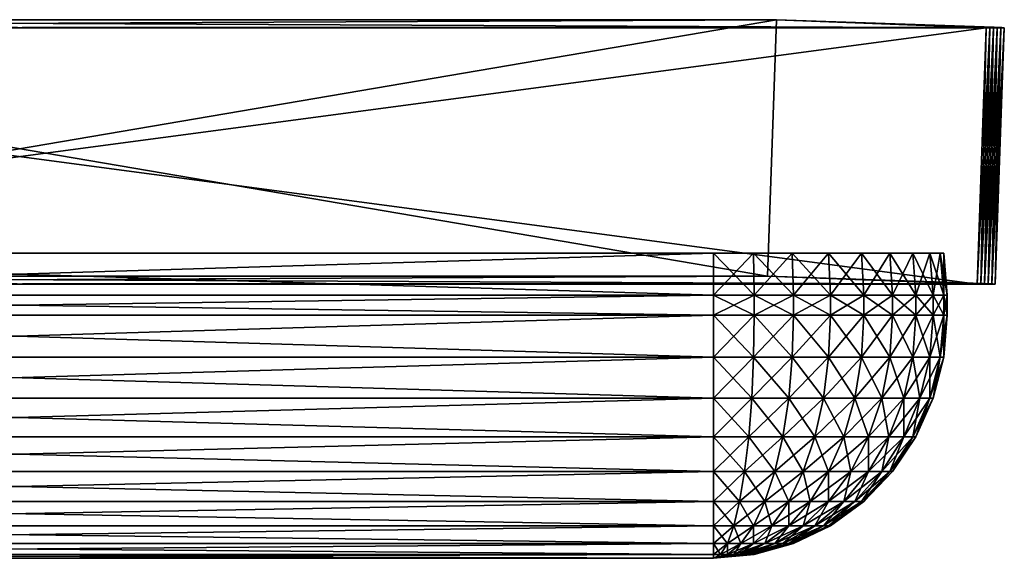
# Model space of a CAD drawing. Units: inches. Extents: x -6.2 to 7.4, y -3.4 to 0.3.
# Drawn here: x 0.6 to 7.4, y -3.4 to 0.3 of the extents above; entities that cross this region are included whole.
import ezdxf

# ---------------------------------------------------------------- set-up
doc = ezdxf.new("R2010")
doc.units = ezdxf.units.IN
doc.header["$MEASUREMENT"] = 0
doc.layers.get('0').update_dxf_attribs({"true_color": 0x8a086e})

msp = doc.modelspace()

# ---------------------------------------------------------------- meshes
at = {"color": 213, "true_color": 0xc458e1}
mesh = msp.add_polyface(dxfattribs=at)
corners = [(7.1915, -1.4912, 13.0427), (-6.0339, -1.4912, 13.0427), (-6.0411, -1.4906, 13.0252), (-6.0484, -1.49, 13.0076), (-6.0557, -1.4894, 12.9901), (-6.063, -1.4888, 12.9725), (-6.0703, -1.4881, 12.955), (-4.5842, -1.436, 11.4689), (5.7419, -1.436, 11.4689), (-4.6463, 0.3346, 11.531), (-6.1324, 0.2824, 13.0171), (-6.1251, 0.2818, 13.0347), (-6.1178, 0.2812, 13.0522), (-6.1106, 0.2806, 13.0698), (-6.1033, 0.28, 13.0873), (-6.096, 0.2793, 13.1049), (5.804, 0.3346, 11.531), (7.2537, 0.2793, 13.1049), (-6.158, -1.4912, 12.9186), (-6.0703, -1.4881, -13.9717), (-4.5842, -1.436, -12.4857), (-6.1405, -1.4906, 12.9259), (-6.1229, -1.49, 12.9331), (-6.1054, -1.4894, 12.9404), (-6.0878, -1.4888, 12.9477), (-4.6463, 0.3346, -12.5478), (-6.1324, 0.2824, -14.0339), (-6.15, 0.2818, -14.0266), (-6.1675, 0.2812, -14.0193), (-6.1851, 0.2806, -14.012), (-6.2026, 0.28, -14.0048), (-6.2202, 0.2793, -13.9975), (-6.0339, -1.4912, -14.0595), (5.7419, -1.436, -12.4857), (-6.0411, -1.4906, -14.042), (-6.0484, -1.49, -14.0244), (-6.0557, -1.4894, -14.0068), (-6.063, -1.4888, -13.9893), (5.804, 0.3346, -12.5478), (7.2537, 0.2793, -14.1216), (-6.096, 0.2793, -14.1216), (-6.1033, 0.28, -14.1041), (-6.1106, 0.2806, -14.0865), (-6.1178, 0.2812, -14.069), (-6.1251, 0.2818, -14.0514), (7.1915, -1.4912, -14.0595), (-6.0679, -1.4888, -13.9843), (-6.0587, -1.4912, 13.0179), (-6.0679, -1.4888, 12.9676), (-6.0656, -1.4894, 12.9801), (-6.0633, -1.49, 12.9927), (-6.061, -1.4906, 13.0053), (-6.0587, -1.4912, -14.0347), (-6.061, -1.4906, -14.0221), (-6.0809, -1.4906, -14.0022), (-6.0656, -1.4894, -13.9969), (-6.0633, -1.49, -14.0095)]
mesh.append_faces([[corners[k] for k in face] for face in [(37, 19, 46), (6, 5, 48)]], dxfattribs={"color": 213})
mesh.append_faces([[corners[k] for k in face] for face in [(9, 31, 10), (25, 39, 26)]], dxfattribs={"vtx0": -1, "vtx1": -1, "color": 213})
mesh.append_faces([[corners[k] for k in face] for face in [(0, 2, 3), (0, 3, 4), (0, 4, 5), (0, 5, 6), (0, 6, 7), (9, 11, 12), (9, 12, 13), (9, 13, 14), (9, 14, 15), (18, 19, 20), (18, 20, 7), (25, 27, 28), (25, 28, 29), (25, 29, 30), (25, 30, 31), (32, 33, 20), (39, 41, 42), (39, 42, 43), (39, 43, 44), (39, 44, 26)]], dxfattribs={"vtx0": -1, "vtx2": -1, "color": 213})
mesh.append_faces([[corners[k] for k in face] for face in [(6, 24, 7), (19, 37, 20)]], dxfattribs={"vtx1": -1, "color": 213})
mesh.append_faces([[corners[k] for k in face] for face in [(16, 9, 15), (21, 18, 7), (22, 21, 7), (23, 22, 7), (24, 23, 7), (9, 25, 31), (34, 32, 20), (35, 34, 20), (36, 35, 20), (37, 36, 20)]], dxfattribs={"vtx1": -1, "vtx2": -1, "color": 213})
mesh.append_faces([[corners[k] for k in face] for face in [(0, 1, 2), (8, 7, 9), (9, 10, 11), (17, 15, 1), (25, 9, 7), (7, 20, 25), (25, 26, 27), (38, 25, 20), (39, 40, 41), (45, 32, 40), (47, 1, 15), (49, 48, 5), (5, 4, 49), (50, 49, 4), (4, 3, 50), (51, 50, 3), (3, 2, 51), (47, 51, 2), (2, 1, 47), (52, 53, 54), (36, 37, 46), (46, 55, 36), (35, 36, 55), (55, 56, 35), (34, 35, 56), (56, 53, 34), (32, 34, 53), (53, 52, 32)]], dxfattribs={"vtx2": -1, "color": 213})
mesh = msp.add_polyface(dxfattribs=at)
corners = [(7.1915, -1.4912, 13.0427), (-4.5842, -1.436, 11.4689), (5.7419, -1.436, 11.4689), (7.1988, -1.4906, 13.0252), (7.2061, -1.49, 13.0076), (7.2134, -1.4894, 12.9901), (7.2206, -1.4888, 12.9725), (7.2279, -1.4881, 12.955), (-4.6463, 0.3346, 11.531), (5.804, 0.3346, 11.531), (-6.096, 0.2793, 13.1049), (7.2537, 0.2793, 13.1049), (7.2609, 0.28, 13.0873), (7.2682, 0.2806, 13.0698), (7.2755, 0.2812, 13.0522), (7.2828, 0.2818, 13.0347), (7.2901, 0.2824, 13.0171), (-6.0339, -1.4912, 13.0427), (-6.0339, -1.4912, -14.0595), (7.1915, -1.4912, -14.0595), (7.1988, -1.4906, -14.042), (7.2061, -1.49, -14.0244), (7.2134, -1.4894, -14.0068), (7.2206, -1.4888, -13.9893), (7.2279, -1.4881, -13.9717), (5.7419, -1.436, -12.4857), (-4.5842, -1.436, -12.4857), (5.804, 0.3346, -12.5478), (7.2901, 0.2824, -14.0339), (7.2828, 0.2818, -14.0514), (7.2755, 0.2812, -14.069), (7.2682, 0.2806, -14.0865), (7.2609, 0.28, -14.1041), (7.2537, 0.2793, -14.1216), (-4.6463, 0.3346, -12.5478), (-6.096, 0.2793, -14.1216), (7.3157, -1.4912, -13.9353), (7.2981, -1.4906, -13.9426), (7.2806, -1.49, -13.9499), (7.263, -1.4894, -13.9572), (7.2455, -1.4888, -13.9645), (7.3076, 0.2818, 13.0098), (7.3252, 0.2812, 13.0026), (7.3427, 0.2806, 12.9953), (7.3603, 0.28, 12.988), (7.3778, 0.2793, 12.9807), (7.2256, -1.4888, 12.9676), (7.2164, -1.4912, -14.0347), (7.2164, -1.4912, 13.0179), (7.2187, -1.4906, 13.0053), (7.2385, -1.4906, 12.9855), (7.2233, -1.4894, 12.9801), (7.221, -1.49, 12.9927), (7.2256, -1.4888, -13.9843), (7.2233, -1.4894, -13.9969), (7.221, -1.49, -14.0095), (7.2187, -1.4906, -14.0221)]
mesh.append_faces([[corners[k] for k in face] for face in [(7, 46, 6), (24, 23, 53)]], dxfattribs={"color": 213})
mesh.append_faces([[corners[k] for k in face] for face in [(9, 10, 16), (27, 45, 28)]], dxfattribs={"vtx0": -1, "vtx1": -1, "color": 213})
mesh.append_faces([[corners[k] for k in face] for face in [(0, 1, 2), (10, 12, 13), (10, 13, 14), (10, 14, 15), (10, 15, 16), (18, 20, 21), (18, 21, 22), (18, 22, 23), (18, 23, 24), (18, 24, 25), (27, 29, 30), (27, 30, 31), (27, 31, 32), (27, 32, 33), (36, 7, 2), (36, 2, 25), (9, 41, 42), (9, 42, 43), (9, 43, 44), (9, 44, 45)]], dxfattribs={"vtx0": -1, "vtx2": -1, "color": 213})
mesh.append_faces([[corners[k] for k in face] for face in [(7, 6, 2), (24, 40, 25)]], dxfattribs={"vtx1": -1, "color": 213})
mesh.append_faces([[corners[k] for k in face] for face in [(3, 0, 2), (4, 3, 2), (5, 4, 2), (6, 5, 2), (34, 27, 33), (37, 36, 25), (38, 37, 25), (39, 38, 25), (40, 39, 25), (27, 9, 45)]], dxfattribs={"vtx1": -1, "vtx2": -1, "color": 213})
mesh.append_faces([[corners[k] for k in face] for face in [(8, 9, 2), (10, 11, 12), (17, 0, 11), (18, 19, 20), (26, 25, 27), (27, 28, 29), (35, 33, 19), (9, 27, 25), (25, 2, 9), (9, 16, 41), (47, 19, 33), (48, 49, 50), (5, 6, 46), (46, 51, 5), (4, 5, 51), (51, 52, 4), (3, 4, 52), (52, 49, 3), (0, 3, 49), (49, 48, 0), (54, 53, 23), (23, 22, 54), (55, 54, 22), (22, 21, 55), (56, 55, 21), (21, 20, 56), (47, 56, 20), (20, 19, 47)]], dxfattribs={"vtx2": -1, "color": 213})
mesh = msp.add_polyface(dxfattribs=at)
corners = [(7.3157, -1.4912, -13.9353), (7.2455, -1.4888, 12.9477), (7.2279, -1.4881, 12.955), (7.2455, -1.4888, -13.9645), (7.2279, -1.4881, -13.9717), (7.2405, -1.4888, -13.9694), (7.2785, 0.2793, 13.08), (7.2537, 0.2793, 13.1049), (7.1915, -1.4912, 13.0427), (7.2164, -1.4912, 13.0179), (7.2537, 0.2793, -14.1216), (7.2785, 0.2793, -14.0968), (7.2164, -1.4912, -14.0347), (7.2405, -1.4888, 12.9527), (7.2531, -1.4894, 12.9503), (7.263, -1.4894, 12.9404), (7.2657, -1.49, 12.948), (7.2355, -1.4888, 12.9576), (7.2432, -1.4894, 12.9603), (7.2508, -1.49, 12.9629), (7.2584, -1.4906, 12.9656), (7.2306, -1.4888, 12.9626), (7.2332, -1.4894, 12.9702), (7.2359, -1.49, 12.9778), (7.2385, -1.4906, 12.9855), (7.2412, -1.4912, 12.9931), (7.266, -1.4912, 12.9682), (7.2256, -1.4888, 12.9676), (7.2233, -1.4894, 12.9801), (7.221, -1.49, 12.9927), (7.2187, -1.4906, 13.0053), (7.2609, 0.28, 13.0873), (7.2256, -1.4888, -13.9843), (7.2306, -1.4888, -13.9794), (7.2332, -1.4894, -13.987), (7.2233, -1.4894, -13.9969), (7.2359, -1.49, -13.9946), (7.221, -1.49, -14.0095), (7.2385, -1.4906, -14.0022), (7.2187, -1.4906, -14.0221), (7.2412, -1.4912, -14.0098), (7.2355, -1.4888, -13.9744), (7.2432, -1.4894, -13.977), (7.2508, -1.49, -13.9797), (7.2584, -1.4906, -13.9824), (7.266, -1.4912, -13.985), (7.2531, -1.4894, -13.9671), (7.2657, -1.49, -13.9648), (7.2783, -1.4906, -13.9625), (7.263, -1.4894, -13.9572), (7.2806, -1.49, -13.9499), (7.2609, 0.28, -14.1041), (7.2808, 0.28, -14.0842), (7.3033, 0.2793, 13.0552)]
mesh.append_faces([[corners[k] for k in face] for face in [(3, 4, 5), (2, 1, 13), (2, 13, 17), (2, 17, 21), (2, 21, 27), (4, 32, 33), (4, 33, 41), (4, 41, 5)]], dxfattribs={"color": 213})
mesh.append_faces([[corners[k] for k in face] for face in [(0, 1, 2)]], dxfattribs={"vtx0": -1, "vtx2": -1, "color": 213})
mesh.append_faces([[corners[k] for k in face] for face in [(6, 7, 8), (8, 9, 6), (10, 11, 12), (14, 13, 1), (1, 15, 14), (16, 14, 15), (18, 17, 13), (13, 14, 18), (19, 18, 14), (14, 16, 19), (20, 19, 16), (22, 21, 17), (17, 18, 22), (23, 22, 18), (18, 19, 23), (24, 23, 19), (19, 20, 24), (25, 24, 20), (20, 26, 25), (28, 27, 21), (21, 22, 28), (29, 28, 22), (22, 23, 29), (30, 29, 23), (23, 24, 30), (24, 25, 9), (31, 7, 6), (34, 33, 32), (32, 35, 34), (36, 34, 35), (35, 37, 36), (38, 36, 37), (37, 39, 38), (40, 38, 39), (39, 12, 40), (42, 41, 33), (33, 34, 42), (43, 42, 34), (34, 36, 43), (44, 43, 36), (36, 38, 44), (45, 44, 38), (38, 40, 45), (46, 5, 41), (41, 42, 46), (47, 46, 42), (42, 43, 47), (48, 47, 43), (43, 44, 48), (49, 3, 5), (5, 46, 49), (50, 49, 46), (10, 51, 52), (9, 25, 53), (40, 12, 11)]], dxfattribs={"vtx2": -1, "color": 213})
mesh = msp.add_polyface(dxfattribs=at)
corners = [(7.3157, -1.4912, -13.9353), (7.3157, -1.4912, 12.9186), (7.2981, -1.4906, 12.9259), (7.2806, -1.49, 12.9331), (7.263, -1.4894, 12.9404), (7.2455, -1.4888, 12.9477), (7.3778, 0.2793, 12.9807), (7.3778, 0.2793, -13.9975), (7.3603, 0.28, -14.0048), (7.3427, 0.2806, -14.012), (7.2657, -1.49, 12.948), (7.2783, -1.4906, 12.9457), (7.2909, -1.4912, 12.9434), (7.2584, -1.4906, 12.9656), (7.266, -1.4912, 12.9682), (7.2682, 0.2806, 13.0698), (7.2609, 0.28, 13.0873), (7.2808, 0.28, 13.0675), (7.2785, 0.2793, 13.08), (7.2831, 0.2806, 13.0549), (7.3007, 0.28, 13.0476), (7.3033, 0.2793, 13.0552), (7.298, 0.2806, 13.04), (7.3205, 0.28, 13.0277), (7.3282, 0.2793, 13.0304), (7.3129, 0.2806, 13.0251), (7.3404, 0.28, 13.0079), (7.353, 0.2793, 13.0055), (7.3278, 0.2806, 13.0102), (7.3603, 0.28, 12.988), (7.2909, -1.4912, -13.9602), (7.2783, -1.4906, -13.9625), (7.2584, -1.4906, -13.9824), (7.266, -1.4912, -13.985), (7.2531, -1.4894, -13.9671), (7.2657, -1.49, -13.9648), (7.2806, -1.49, -13.9499), (7.2981, -1.4906, -13.9426), (7.3404, 0.28, -14.0246), (7.353, 0.2793, -14.0223), (7.3278, 0.2806, -14.0269), (7.3205, 0.28, -14.0445), (7.3282, 0.2793, -14.0471), (7.3129, 0.2806, -14.0418), (7.3007, 0.28, -14.0644), (7.3033, 0.2793, -14.072), (7.298, 0.2806, -14.0567), (7.2808, 0.28, -14.0842), (7.2785, 0.2793, -14.0968), (7.2537, 0.2793, -14.1216), (7.2164, -1.4912, 13.0179), (7.2412, -1.4912, 12.9931), (7.2412, -1.4912, -14.0098)]
mesh.append_faces([[corners[k] for k in face] for face in [(0, 2, 3), (0, 3, 4), (0, 4, 5), (6, 8, 9)]], dxfattribs={"vtx0": -1, "vtx2": -1, "color": 213})
mesh.append_faces([[corners[k] for k in face] for face in [(0, 1, 2), (6, 7, 8), (1, 0, 7), (7, 6, 1), (4, 3, 10), (11, 10, 3), (3, 2, 11), (12, 11, 2), (2, 1, 12), (10, 11, 13), (14, 13, 11), (11, 12, 14), (15, 16, 17), (18, 17, 16), (19, 17, 20), (21, 20, 17), (17, 18, 21), (22, 20, 23), (24, 23, 20), (20, 21, 24), (25, 23, 26), (27, 26, 23), (23, 24, 27), (28, 26, 29), (6, 29, 26), (26, 27, 6), (30, 31, 32), (32, 33, 30), (34, 35, 36), (37, 36, 35), (35, 31, 37), (0, 37, 31), (31, 30, 0), (9, 8, 38), (39, 38, 8), (8, 7, 39), (40, 38, 41), (42, 41, 38), (38, 39, 42), (43, 41, 44), (45, 44, 41), (41, 42, 45), (46, 44, 47), (48, 47, 44), (44, 45, 48), (47, 48, 49), (21, 18, 50), (24, 21, 51), (51, 14, 24), (27, 24, 14), (14, 12, 27), (6, 27, 12), (12, 1, 6), (48, 45, 52), (33, 52, 45), (45, 42, 33), (30, 33, 42), (42, 39, 30), (0, 30, 39), (39, 7, 0)]], dxfattribs={"vtx2": -1, "color": 213})
mesh = msp.add_polyface(dxfattribs=at)
corners = [(7.3778, 0.2793, 12.9807), (7.3427, 0.2806, -14.012), (7.3252, 0.2812, -14.0193), (7.3076, 0.2818, -14.0266), (7.2901, 0.2824, -14.0339), (7.3076, 0.2818, 13.0098), (7.2901, 0.2824, 13.0171), (7.3026, 0.2818, 13.0148), (7.2828, 0.2818, -14.0514), (7.2877, 0.2818, -14.0465), (7.2828, 0.2818, 13.0347), (7.2877, 0.2818, 13.0297), (7.2854, 0.2812, 13.0423), (7.2755, 0.2812, 13.0522), (7.2831, 0.2806, 13.0549), (7.2682, 0.2806, 13.0698), (7.2808, 0.28, 13.0675), (7.2927, 0.2818, 13.0247), (7.2954, 0.2812, 13.0324), (7.298, 0.2806, 13.04), (7.3007, 0.28, 13.0476), (7.2977, 0.2818, 13.0198), (7.3053, 0.2812, 13.0224), (7.3129, 0.2806, 13.0251), (7.3205, 0.28, 13.0277), (7.3152, 0.2812, 13.0125), (7.3278, 0.2806, 13.0102), (7.3404, 0.28, 13.0079), (7.3252, 0.2812, 13.0026), (7.3427, 0.2806, 12.9953), (7.3603, 0.28, 12.988), (7.3026, 0.2818, -14.0316), (7.3152, 0.2812, -14.0293), (7.3278, 0.2806, -14.0269), (7.3404, 0.28, -14.0246), (7.2977, 0.2818, -14.0365), (7.3053, 0.2812, -14.0392), (7.3129, 0.2806, -14.0418), (7.3205, 0.28, -14.0445), (7.2927, 0.2818, -14.0415), (7.2954, 0.2812, -14.0491), (7.298, 0.2806, -14.0567), (7.3007, 0.28, -14.0644), (7.2854, 0.2812, -14.0591), (7.2831, 0.2806, -14.0716), (7.2808, 0.28, -14.0842), (7.2755, 0.2812, -14.069), (7.2682, 0.2806, -14.0865), (7.2609, 0.28, -14.1041)]
mesh.append_faces([[corners[k] for k in face] for face in [(5, 6, 7), (8, 4, 9), (6, 10, 11), (6, 11, 17), (6, 17, 21), (6, 21, 7), (4, 3, 31), (4, 31, 35), (4, 35, 39), (4, 39, 9)]], dxfattribs={"color": 213})
mesh.append_faces([[corners[k] for k in face] for face in [(0, 1, 2), (0, 2, 3), (0, 3, 4)]], dxfattribs={"vtx0": -1, "vtx2": -1, "color": 213})
mesh.append_faces([[corners[k] for k in face] for face in [(12, 11, 10), (10, 13, 12), (14, 12, 13), (13, 15, 14), (16, 14, 15), (18, 17, 11), (11, 12, 18), (19, 18, 12), (12, 14, 19), (20, 19, 14), (22, 21, 17), (17, 18, 22), (23, 22, 18), (18, 19, 23), (24, 23, 19), (25, 7, 21), (21, 22, 25), (26, 25, 22), (22, 23, 26), (27, 26, 23), (28, 5, 7), (7, 25, 28), (29, 28, 25), (25, 26, 29), (30, 29, 26), (32, 31, 3), (3, 2, 32), (33, 32, 2), (2, 1, 33), (34, 33, 1), (36, 35, 31), (31, 32, 36), (37, 36, 32), (32, 33, 37), (38, 37, 33), (40, 39, 35), (35, 36, 40), (41, 40, 36), (36, 37, 41), (42, 41, 37), (43, 9, 39), (39, 40, 43), (44, 43, 40), (40, 41, 44), (45, 44, 41), (46, 8, 9), (9, 43, 46), (47, 46, 43), (43, 44, 47), (48, 47, 44), (44, 45, 48)]], dxfattribs={"vtx2": -1, "color": 213})
at = {"color": 134, "true_color": 0x1c95b1}
mesh = msp.add_polyface(dxfattribs=at)
corners = [(-4.2617, -3.3851, 10.9241), (-4.2617, -3.3851, -12.0339), (5.37, -3.3851, -12.0339), (-4.2617, -3.3596, 11.2194), (-4.3103, -3.3596, 11.2149), (-4.3575, -3.3596, 11.2016), (-4.4018, -3.3596, 11.1798), (-4.4018, -3.3596, -12.2896), (-4.3575, -3.3596, -12.3114), (-4.3103, -3.3596, -12.3247), (-4.2617, -3.3596, -12.3292), (5.37, -3.3596, -12.3292), (5.37, -3.3851, 10.9241), (-4.3575, -3.2838, 11.4969), (-4.2617, -3.2838, 11.5058), (-4.3575, -3.2838, -12.6067), (-4.2617, -3.2838, -12.6155), (5.37, -3.2838, -12.6155), (5.37, -3.3596, 11.2194), (-4.4018, -3.16, 11.7615), (-4.2617, -3.16, 11.7744), (-4.2617, -3.16, -12.8842), (-4.4018, -3.16, -12.8713), (5.37, -3.16, -12.8842), (5.37, -3.2838, 11.5058), (-4.2617, -2.9921, 12.0173), (-4.4418, -2.9921, 12.0007), (-4.2617, -2.9921, -13.1271), (5.37, -2.9921, -13.1271), (5.37, -3.16, 11.7744), (-4.2617, -2.785, 12.2269), (-4.4764, -2.785, 12.2071), (-4.2617, -2.785, -13.3367), (-4.4418, -2.9921, -13.1104), (5.37, -2.785, -13.3367), (5.37, -2.9921, 12.0173), (-4.2617, -2.5451, 12.3969), (-4.5044, -2.5451, 12.3745), (-4.2617, -2.5451, -13.5067), (-4.4764, -2.785, -13.3169), (5.37, -2.5451, -13.5067), (5.37, -2.785, 12.2269), (-4.2617, -2.2797, 12.5222), (-4.525, -2.2797, 12.4979), (-4.2617, -2.2797, -13.632), (-4.5044, -2.5451, -13.4843), (5.37, -2.2797, -13.632), (5.37, -2.5451, 12.3969), (-4.2617, -1.9968, 12.5989), (-4.5377, -1.9968, 12.5735), (-4.2617, -1.9968, -13.7087), (-4.525, -2.2797, -13.6077), (5.37, -1.9968, -13.7087), (5.37, -2.2797, 12.5222), (-4.2617, -1.705, -13.7346), (-4.5377, -1.9968, -13.6833), (5.37, -1.705, -13.7346), (-4.2617, -1.705, 12.6248), (5.37, -1.9968, 12.5989), (-4.2617, -1.5687, 12.6248), (-4.5419, -1.5687, 12.5989), (-4.2617, -1.5687, -13.7346), (-4.5419, -1.705, -13.7087), (5.37, -1.5687, -13.7346), (5.37, -1.705, 12.6248), (-4.2617, -1.277, 12.5989), (-4.5377, -1.277, 12.5735), (-4.2617, -1.277, -13.7087), (-4.5419, -1.5687, -13.7087), (5.37, -1.277, -13.7087), (5.37, -1.5687, 12.6248)]
mesh.append_faces([[corners[k] for k in face] for face in [(0, 3, 4), (0, 4, 5), (0, 5, 6), (1, 7, 8), (1, 8, 9), (1, 9, 10)]], dxfattribs={"color": 134})
mesh.append_faces([[corners[k] for k in face] for face in [(0, 1, 2), (1, 10, 11), (3, 0, 12), (13, 4, 3), (3, 14, 13), (15, 9, 8), (16, 10, 9), (9, 15, 16), (10, 16, 17), (14, 3, 18), (19, 13, 14), (14, 20, 19), (21, 16, 15), (15, 22, 21), (16, 21, 23), (20, 14, 24), (20, 25, 26), (27, 21, 22), (21, 27, 28), (25, 20, 29), (25, 30, 31), (32, 27, 33), (27, 32, 34), (30, 25, 35), (30, 36, 37), (38, 32, 39), (32, 38, 40), (36, 30, 41), (36, 42, 43), (44, 38, 45), (38, 44, 46), (42, 36, 47), (42, 48, 49), (50, 44, 51), (44, 50, 52), (48, 42, 53), (54, 50, 55), (50, 54, 56), (57, 48, 58), (57, 59, 60), (61, 54, 62), (54, 61, 63), (59, 57, 64), (59, 65, 66), (67, 61, 68), (61, 67, 69), (65, 59, 70)]], dxfattribs={"vtx2": -1, "color": 134})
mesh = msp.add_polyface(dxfattribs=at)
corners = [(5.37, -3.3851, -12.0339), (5.37, -3.3851, 10.9241), (-4.2617, -3.3851, 10.9241), (5.37, -3.3596, -12.3292), (-4.2617, -3.3851, -12.0339), (5.4187, -3.3596, -12.3247), (5.4659, -3.3596, -12.3114), (5.5102, -3.3596, -12.2896), (5.6503, -3.3596, 10.9241), (5.5102, -3.3596, 11.1798), (5.4659, -3.3596, 11.2016), (5.4187, -3.3596, 11.2149), (5.37, -3.3596, 11.2194), (-4.2617, -3.3596, 11.2194), (5.37, -3.2838, -12.6155), (-4.2617, -3.3596, -12.3292), (5.4659, -3.2838, -12.6067), (5.4659, -3.2838, 11.4969), (5.37, -3.2838, 11.5058), (-4.2617, -3.2838, 11.5058), (5.37, -3.16, -12.8842), (-4.2617, -3.2838, -12.6155), (5.5102, -3.16, -12.8713), (5.37, -3.16, 11.7744), (5.5102, -3.16, 11.7615), (-4.2617, -3.16, 11.7744), (5.37, -2.9921, -13.1271), (-4.2617, -3.16, -12.8842), (5.5502, -2.9921, -13.1104), (5.37, -2.9921, 12.0173), (-4.2617, -2.9921, 12.0173), (5.37, -2.785, -13.3367), (-4.2617, -2.9921, -13.1271), (5.5847, -2.785, -13.3169), (5.37, -2.785, 12.2269), (5.5502, -2.9921, 12.0007), (-4.2617, -2.785, 12.2269), (5.37, -2.5451, -13.5067), (-4.2617, -2.785, -13.3367), (5.6128, -2.5451, -13.4843), (5.37, -2.5451, 12.3969), (5.5847, -2.785, 12.2071), (-4.2617, -2.5451, 12.3969), (5.37, -2.2797, -13.632), (-4.2617, -2.5451, -13.5067), (5.6334, -2.2797, -13.6077), (5.37, -2.2797, 12.5222), (5.6128, -2.5451, 12.3745), (-4.2617, -2.2797, 12.5222), (5.37, -1.9968, -13.7087), (-4.2617, -2.2797, -13.632), (5.6461, -1.9968, -13.6833), (5.37, -1.9968, 12.5989), (5.6334, -2.2797, 12.4979), (-4.2617, -1.9968, 12.5989), (5.37, -1.705, -13.7346), (-4.2617, -1.9968, -13.7087), (5.6503, -1.705, -13.7087), (5.37, -1.705, 12.6248), (5.6461, -1.9968, 12.5735), (-4.2617, -1.705, 12.6248), (5.37, -1.5687, -13.7346), (-4.2617, -1.705, -13.7346), (5.37, -1.5687, 12.6248), (-4.2617, -1.5687, 12.6248), (5.37, -1.277, -13.7087), (-4.2617, -1.5687, -13.7346), (5.6461, -1.277, -13.6833), (5.37, -1.277, 12.5989), (-4.2617, -1.277, 12.5989)]
mesh.append_faces([[corners[k] for k in face] for face in [(0, 3, 5), (0, 5, 6), (0, 6, 7), (1, 9, 10), (1, 10, 11), (1, 11, 12)]], dxfattribs={"color": 134})
mesh.append_faces([[corners[k] for k in face] for face in [(0, 1, 2), (3, 0, 4), (8, 1, 0), (1, 12, 13), (14, 3, 15), (16, 5, 3), (3, 14, 16), (17, 11, 10), (18, 12, 11), (11, 17, 18), (12, 18, 19), (20, 14, 21), (22, 16, 14), (14, 20, 22), (23, 18, 17), (17, 24, 23), (18, 23, 25), (26, 20, 27), (20, 26, 28), (29, 23, 24), (23, 29, 30), (31, 26, 32), (26, 31, 33), (34, 29, 35), (29, 34, 36), (37, 31, 38), (31, 37, 39), (40, 34, 41), (34, 40, 42), (43, 37, 44), (37, 43, 45), (46, 40, 47), (40, 46, 48), (49, 43, 50), (43, 49, 51), (52, 46, 53), (46, 52, 54), (55, 49, 56), (49, 55, 57), (58, 52, 59), (52, 58, 60), (61, 55, 62), (58, 63, 64), (65, 61, 66), (61, 65, 67), (63, 68, 69)]], dxfattribs={"vtx2": -1, "color": 134})
mesh = msp.add_polyface(dxfattribs=at)
corners = [(5.37, -3.3851, -12.0339), (5.5102, -3.3596, -12.2896), (5.5502, -3.3596, -12.2601), (5.5847, -3.3596, -12.2237), (5.6128, -3.3596, -12.1815), (5.6334, -3.3596, -12.1349), (5.6461, -3.3596, -12.0852), (5.6503, -3.3596, -12.0339), (5.6503, -3.3596, 10.9241), (5.37, -3.3851, 10.9241), (5.6461, -3.3596, 10.9754), (5.6334, -3.3596, 11.0251), (5.6128, -3.3596, 11.0717), (5.5847, -3.3596, 11.1139), (5.5502, -3.3596, 11.1503), (5.5102, -3.3596, 11.1798), (5.5589, -3.2838, -12.5805), (5.4659, -3.3596, -12.3114), (5.4187, -3.3596, -12.3247), (5.4659, -3.2838, -12.6067), (5.6461, -3.2838, -12.5376), (5.7249, -3.2838, -12.4795), (5.7249, -3.2838, 11.3697), (5.6461, -3.2838, 11.4278), (5.5589, -3.2838, 11.4707), (5.4659, -3.3596, 11.2016), (5.4659, -3.2838, 11.4969), (5.6461, -3.16, -12.8329), (5.5102, -3.16, -12.8713), (5.6461, -3.16, 11.7231), (5.5102, -3.16, 11.7615), (5.5502, -2.9921, -13.1104), (5.37, -3.16, -12.8842), (5.7249, -2.9921, -13.0611), (5.5502, -2.9921, 12.0007), (5.37, -2.9921, 12.0173), (5.5847, -2.785, -13.3169), (5.37, -2.9921, -13.1271), (5.5847, -2.785, 12.2071), (5.7249, -2.9921, 11.9513), (5.37, -2.785, 12.2269), (5.6128, -2.5451, -13.4843), (5.37, -2.785, -13.3367), (5.6128, -2.5451, 12.3745), (5.37, -2.5451, 12.3969), (5.6334, -2.2797, -13.6077), (5.37, -2.5451, -13.5067), (5.6334, -2.2797, 12.4979), (5.37, -2.2797, 12.5222), (5.6461, -1.9968, -13.6833), (5.37, -2.2797, -13.632), (5.6461, -1.9968, 12.5735), (5.37, -1.9968, 12.5989), (5.6503, -1.705, -13.7087), (5.37, -1.9968, -13.7087), (5.6503, -1.705, 12.5989), (5.37, -1.705, 12.6248), (5.6503, -1.5687, -13.7087), (5.37, -1.705, -13.7346), (5.37, -1.5687, -13.7346), (5.37, -1.5687, 12.6248), (5.6503, -1.5687, 12.5989), (5.6461, -1.277, -13.6833), (5.37, -1.277, 12.5989), (5.6461, -1.277, 12.5735)]
mesh.append_faces([[corners[k] for k in face] for face in [(0, 1, 2), (0, 2, 3), (0, 3, 4), (0, 4, 5), (0, 5, 6), (0, 6, 7), (9, 8, 10), (9, 10, 11), (9, 11, 12), (9, 12, 13), (9, 13, 14), (9, 14, 15)]], dxfattribs={"color": 134})
mesh.append_faces([[corners[k] for k in face] for face in [(0, 7, 8), (16, 17, 18), (18, 19, 16), (20, 1, 17), (17, 16, 20), (21, 2, 1), (1, 20, 21), (22, 14, 13), (23, 15, 14), (14, 22, 23), (24, 25, 15), (15, 23, 24), (25, 24, 26), (27, 16, 19), (19, 28, 27), (29, 24, 23), (30, 26, 24), (24, 29, 30), (31, 28, 32), (33, 27, 28), (28, 31, 33), (34, 30, 29), (30, 34, 35), (36, 31, 37), (38, 34, 39), (34, 38, 40), (41, 36, 42), (38, 43, 44), (45, 41, 46), (43, 47, 48), (49, 45, 50), (47, 51, 52), (53, 49, 54), (51, 55, 56), (57, 53, 58), (58, 59, 57), (60, 56, 55), (55, 61, 60), (62, 57, 59), (63, 60, 61), (61, 64, 63)]], dxfattribs={"vtx2": -1, "color": 134})
mesh = msp.add_polyface(dxfattribs=at)
corners = [(5.6461, -3.16, -12.8329), (5.7249, -2.9921, -13.0611), (5.8888, -2.9921, -12.9806), (5.7736, -3.16, -12.7703), (6.0369, -2.9921, -12.8713), (5.8888, -3.16, -12.6853), (6.1648, -2.9921, -12.7366), (5.8888, -3.16, 11.5755), (6.0369, -2.9921, 11.7615), (5.8888, -2.9921, 11.8708), (5.7929, -2.785, -13.2581), (5.5502, -2.9921, -13.1104), (5.5847, -2.785, -13.3169), (5.9883, -2.785, -13.1621), (6.1648, -2.785, -13.0319), (5.9883, -2.785, 12.0523), (5.7929, -2.785, 12.1483), (5.7249, -2.9921, 11.9513), (5.5847, -2.785, 12.2071), (5.8481, -2.5451, -13.4179), (5.6128, -2.5451, -13.4843), (6.069, -2.5451, -13.3094), (5.8481, -2.5451, 12.3081), (6.069, -2.5451, 12.1996), (5.6128, -2.5451, 12.3745), (5.8888, -2.2797, -13.5356), (5.6334, -2.2797, -13.6077), (6.1284, -2.2797, -13.4179), (5.8888, -2.2797, 12.4258), (6.1284, -2.2797, 12.3081), (5.6334, -2.2797, 12.4979), (5.9137, -1.9968, -13.6077), (5.6461, -1.9968, -13.6833), (6.1648, -1.9968, -13.4843), (5.9137, -1.9968, 12.4979), (5.6461, -1.9968, 12.5735), (5.9221, -1.705, -13.632), (5.6503, -1.705, -13.7087), (6.1771, -1.705, -13.5067), (5.9221, -1.705, 12.5222), (6.1648, -1.9968, 12.3745), (5.6503, -1.705, 12.5989), (5.9221, -1.5687, -13.632), (5.6503, -1.5687, -13.7087), (6.1771, -1.5687, -13.5067), (5.9221, -1.5687, 12.5222), (6.1771, -1.705, 12.3969), (5.6503, -1.5687, 12.5989), (5.9137, -1.277, -13.6077), (5.6461, -1.277, -13.6833), (6.1648, -1.277, -13.4843), (5.9137, -1.277, 12.4979), (6.1771, -1.5687, 12.3969), (5.6461, -1.277, 12.5735)]
mesh.append_faces([[corners[k] for k in face] for face in [(0, 1, 2), (3, 2, 4), (5, 4, 6), (7, 8, 9), (10, 1, 11), (11, 12, 10), (13, 2, 1), (1, 10, 13), (2, 13, 14), (15, 9, 8), (16, 17, 9), (9, 15, 16), (17, 16, 18), (19, 10, 12), (12, 20, 19), (21, 13, 10), (10, 19, 21), (22, 16, 15), (15, 23, 22), (24, 18, 16), (16, 22, 24), (25, 19, 20), (20, 26, 25), (27, 21, 19), (19, 25, 27), (28, 22, 23), (23, 29, 28), (30, 24, 22), (22, 28, 30), (31, 25, 26), (26, 32, 31), (25, 31, 33), (34, 28, 29), (35, 30, 28), (28, 34, 35), (36, 31, 32), (32, 37, 36), (31, 36, 38), (39, 34, 40), (41, 35, 34), (34, 39, 41), (42, 36, 37), (37, 43, 42), (36, 42, 44), (45, 39, 46), (47, 41, 39), (39, 45, 47), (48, 42, 43), (43, 49, 48), (42, 48, 50), (51, 45, 52), (53, 47, 45), (45, 51, 53)]], dxfattribs={"vtx2": -1, "color": 134})
mesh = msp.add_polyface(dxfattribs=at)
corners = [(6.1648, -1.9968, -13.4843), (6.1284, -2.2797, -13.4179), (5.8888, -2.2797, -13.5356), (6.3918, -1.9968, -13.3169), (6.345, -2.2797, -13.2581), (6.5877, -1.9968, -13.1104), (6.5319, -2.2797, -13.0611), (6.7467, -1.9968, -12.8713), (6.6836, -2.2797, -12.8329), (6.6836, -2.2797, 11.7231), (6.7467, -1.9968, 11.7615), (6.5877, -1.9968, 12.0007), (6.5319, -2.2797, 11.9513), (6.3918, -1.9968, 12.2071), (6.345, -2.2797, 12.1483), (6.1648, -1.9968, 12.3745), (6.1284, -2.2797, 12.3081), (5.9137, -1.9968, 12.4979), (6.1771, -1.705, -13.5067), (5.9137, -1.9968, -13.6077), (6.4076, -1.705, -13.3367), (6.6065, -1.705, -13.1271), (6.7679, -1.705, -12.8842), (6.6065, -1.705, 12.0173), (6.7679, -1.705, 11.7744), (6.4076, -1.705, 12.2269), (6.1771, -1.705, 12.3969), (5.9221, -1.705, 12.5222), (6.1771, -1.5687, -13.5067), (5.9221, -1.705, -13.632), (6.4076, -1.5687, -13.3367), (6.6065, -1.5687, -13.1271), (6.7679, -1.5687, -12.8842), (6.6065, -1.5687, 12.0173), (6.7679, -1.5687, 11.7744), (6.4076, -1.5687, 12.2269), (6.1771, -1.5687, 12.3969), (5.9221, -1.5687, 12.5222), (6.1648, -1.277, -13.4843), (5.9221, -1.5687, -13.632), (6.3918, -1.277, -13.3169), (6.5877, -1.277, -13.1104), (6.7467, -1.277, -12.8713), (6.5877, -1.277, 12.0007), (6.7467, -1.277, 11.7615), (6.3918, -1.277, 12.2071), (6.1648, -1.277, 12.3745), (5.9137, -1.277, 12.4979)]
mesh.append_faces([[corners[k] for k in face] for face in [(0, 1, 2), (3, 4, 1), (1, 0, 3), (5, 6, 4), (4, 3, 5), (7, 8, 6), (6, 5, 7), (9, 10, 11), (12, 11, 13), (14, 13, 15), (16, 15, 17), (18, 0, 19), (20, 3, 0), (0, 18, 20), (21, 5, 3), (3, 20, 21), (22, 7, 5), (5, 21, 22), (23, 11, 10), (10, 24, 23), (25, 13, 11), (11, 23, 25), (26, 15, 13), (13, 25, 26), (15, 26, 27), (28, 18, 29), (30, 20, 18), (18, 28, 30), (31, 21, 20), (20, 30, 31), (32, 22, 21), (21, 31, 32), (33, 23, 24), (24, 34, 33), (35, 25, 23), (23, 33, 35), (36, 26, 25), (25, 35, 36), (26, 36, 37), (38, 28, 39), (40, 30, 28), (28, 38, 40), (41, 31, 30), (30, 40, 41), (42, 32, 31), (31, 41, 42), (43, 33, 34), (34, 44, 43), (45, 35, 33), (33, 43, 45), (46, 36, 35), (35, 45, 46), (36, 46, 47)]], dxfattribs={"vtx2": -1, "color": 134})
mesh = msp.add_polyface(dxfattribs=at)
corners = [(6.8638, -1.9968, -12.6067), (6.7953, -2.2797, -12.5805), (6.6836, -2.2797, -12.8329), (6.7467, -1.9968, -12.8713), (6.9355, -1.9968, -12.3247), (6.8638, -2.2797, -12.3114), (6.9596, -1.9968, -12.0339), (6.8868, -2.2797, -12.0339), (6.9596, -1.9968, 10.9241), (6.8868, -2.2797, 10.9241), (6.9355, -1.9968, 11.2149), (6.8638, -2.2797, 11.2016), (6.8638, -1.9968, 11.4969), (6.7953, -2.2797, 11.4707), (6.7467, -1.9968, 11.7615), (6.8868, -1.705, -12.6155), (6.7679, -1.705, -12.8842), (6.9596, -1.705, -12.3292), (6.9841, -1.705, -12.0339), (6.9841, -1.705, 10.9241), (6.9596, -1.705, 11.2194), (6.8868, -1.705, 11.5058), (6.7679, -1.705, 11.7744), (6.8868, -1.5687, -12.6155), (6.7679, -1.5687, -12.8842), (6.9596, -1.5687, -12.3292), (6.9841, -1.5687, -12.0339), (6.9841, -1.5687, 10.9241), (6.9596, -1.5687, 11.2194), (6.8868, -1.5687, 11.5058), (6.7679, -1.5687, 11.7744), (6.8638, -1.277, -12.6067), (6.7467, -1.277, -12.8713), (6.9355, -1.277, -12.3247), (6.9596, -1.277, -12.0339), (6.9596, -1.277, 10.9241), (6.9355, -1.277, 11.2149), (6.8638, -1.277, 11.4969), (6.7467, -1.277, 11.7615)]
mesh.append_faces([[corners[k] for k in face] for face in [(0, 1, 2), (2, 3, 0), (4, 5, 1), (1, 0, 4), (6, 7, 5), (5, 4, 6), (8, 9, 7), (7, 6, 8), (9, 8, 10), (11, 10, 12), (13, 12, 14), (15, 0, 3), (3, 16, 15), (17, 4, 0), (0, 15, 17), (18, 6, 4), (4, 17, 18), (19, 8, 6), (6, 18, 19), (20, 10, 8), (8, 19, 20), (21, 12, 10), (10, 20, 21), (22, 14, 12), (12, 21, 22), (23, 15, 16), (16, 24, 23), (25, 17, 15), (15, 23, 25), (26, 18, 17), (17, 25, 26), (27, 19, 18), (18, 26, 27), (28, 20, 19), (19, 27, 28), (29, 21, 20), (20, 28, 29), (30, 22, 21), (21, 29, 30), (31, 23, 24), (24, 32, 31), (33, 25, 23), (23, 31, 33), (34, 26, 25), (25, 33, 34), (35, 27, 26), (26, 34, 35), (36, 28, 27), (27, 35, 36), (37, 29, 28), (28, 36, 37), (38, 30, 29), (29, 37, 38)]], dxfattribs={"vtx2": -1, "color": 134})
mesh = msp.add_polyface(dxfattribs=at)
corners = [(6.2686, -2.5451, -13.1621), (6.1648, -2.785, -13.0319), (5.9883, -2.785, -13.1621), (6.069, -2.5451, -13.3094), (6.4409, -2.5451, -12.9806), (6.3172, -2.785, -12.8713), (6.5806, -2.5451, -12.7703), (6.4409, -2.785, -12.6853), (6.6836, -2.5451, -12.5376), (6.5319, -2.785, -12.4795), (6.7467, -2.5451, -12.2896), (6.5877, -2.785, -12.2601), (6.7679, -2.5451, -12.0339), (6.6065, -2.785, -12.0339), (6.7679, -2.5451, 10.9241), (6.6065, -2.785, 10.9241), (6.7467, -2.5451, 11.1798), (6.6836, -2.5451, 11.4278), (6.5319, -2.785, 11.3697), (6.5877, -2.785, 11.1503), (6.5806, -2.5451, 11.6605), (6.4409, -2.785, 11.5755), (6.4409, -2.5451, 11.8708), (6.3172, -2.785, 11.7615), (6.2686, -2.5451, 12.0523), (6.1648, -2.785, 11.9221), (6.069, -2.5451, 12.1996), (6.345, -2.2797, -13.2581), (6.1284, -2.2797, -13.4179), (6.5319, -2.2797, -13.0611), (6.6836, -2.2797, -12.8329), (6.7953, -2.2797, -12.5805), (6.8638, -2.2797, -12.3114), (6.8868, -2.2797, -12.0339), (6.8868, -2.2797, 10.9241), (6.8638, -2.2797, 11.2016), (6.7953, -2.2797, 11.4707), (6.6836, -2.2797, 11.7231), (6.5319, -2.2797, 11.9513), (6.345, -2.2797, 12.1483), (6.1284, -2.2797, 12.3081), (6.9355, -1.9968, 11.2149), (6.8638, -1.9968, 11.4969), (6.7467, -1.9968, 11.7615), (6.5877, -1.9968, 12.0007), (6.3918, -1.9968, 12.2071), (6.1648, -1.9968, 12.3745)]
mesh.append_faces([[corners[k] for k in face] for face in [(0, 1, 2), (2, 3, 0), (4, 5, 1), (1, 0, 4), (6, 7, 5), (5, 4, 6), (8, 9, 7), (7, 6, 8), (10, 11, 9), (9, 8, 10), (12, 13, 11), (11, 10, 12), (14, 15, 13), (13, 12, 14), (15, 14, 16), (17, 18, 19), (19, 16, 17), (18, 17, 20), (21, 20, 22), (23, 22, 24), (25, 24, 26), (27, 0, 3), (3, 28, 27), (29, 4, 0), (0, 27, 29), (30, 6, 4), (4, 29, 30), (31, 8, 6), (6, 30, 31), (32, 10, 8), (8, 31, 32), (33, 12, 10), (10, 32, 33), (34, 14, 12), (12, 33, 34), (35, 16, 14), (14, 34, 35), (36, 17, 16), (16, 35, 36), (37, 20, 17), (17, 36, 37), (38, 22, 20), (20, 37, 38), (39, 24, 22), (22, 38, 39), (40, 26, 24), (24, 39, 40), (41, 35, 34), (42, 36, 35), (43, 37, 36), (44, 38, 37), (45, 39, 38), (46, 40, 39)]], dxfattribs={"vtx2": -1, "color": 134})
mesh = msp.add_polyface(dxfattribs=at)
corners = [(5.8888, -3.2838, -12.2328), (6.1284, -3.16, -12.3247), (6.1648, -3.16, -12.1815), (5.9137, -3.2838, -12.1349), (6.1771, -3.16, -12.0339), (5.9221, -3.2838, -12.0339), (6.1771, -3.16, 10.9241), (5.9221, -3.2838, 10.9241), (6.1648, -3.16, 11.0717), (5.9137, -3.2838, 11.0251), (6.1284, -3.16, 11.2149), (6.2686, -2.9921, -12.5805), (6.069, -3.16, -12.459), (5.9883, -3.16, -12.5805), (6.1648, -2.9921, -12.7366), (6.345, -2.9921, -12.4078), (6.3918, -2.9921, -12.2237), (6.4076, -2.9921, -12.0339), (6.4076, -2.9921, 10.9241), (6.3918, -2.9921, 11.1139), (6.345, -2.9921, 11.298), (6.2686, -2.9921, 11.4707), (6.069, -3.16, 11.3493), (6.1648, -2.9921, 11.6268), (5.9883, -3.16, 11.4707), (6.0369, -2.9921, 11.7615), (6.1648, -2.785, -13.0319), (6.0369, -2.9921, -12.8713), (5.8888, -2.9921, -12.9806), (6.3172, -2.785, -12.8713), (6.4409, -2.785, -12.6853), (6.5319, -2.785, -12.4795), (6.5877, -2.785, -12.2601), (6.6065, -2.785, -12.0339), (6.6065, -2.785, 10.9241), (6.5877, -2.785, 11.1503), (6.5319, -2.785, 11.3697), (6.4409, -2.785, 11.5755), (6.3172, -2.785, 11.7615), (6.1648, -2.785, 11.9221), (5.9883, -2.785, 12.0523), (6.7467, -2.5451, 11.1798), (6.5806, -2.5451, 11.6605), (6.4409, -2.5451, 11.8708), (6.2686, -2.5451, 12.0523), (6.069, -2.5451, 12.1996)]
mesh.append_faces([[corners[k] for k in face] for face in [(0, 1, 2), (3, 2, 4), (5, 4, 6), (7, 6, 8), (9, 8, 10), (11, 12, 13), (13, 14, 11), (15, 1, 12), (12, 11, 15), (16, 2, 1), (1, 15, 16), (17, 4, 2), (2, 16, 17), (18, 6, 4), (4, 17, 18), (19, 8, 6), (6, 18, 19), (20, 10, 8), (8, 19, 20), (21, 22, 10), (10, 20, 21), (23, 24, 22), (22, 21, 23), (24, 23, 25), (26, 27, 28), (29, 14, 27), (27, 26, 29), (30, 11, 14), (14, 29, 30), (31, 15, 11), (11, 30, 31), (32, 16, 15), (15, 31, 32), (33, 17, 16), (16, 32, 33), (34, 18, 17), (17, 33, 34), (35, 19, 18), (18, 34, 35), (36, 20, 19), (19, 35, 36), (37, 21, 20), (20, 36, 37), (38, 23, 21), (21, 37, 38), (39, 25, 23), (23, 38, 39), (25, 39, 40), (41, 35, 34), (42, 37, 36), (43, 38, 37), (44, 39, 38), (45, 40, 39)]], dxfattribs={"vtx2": -1, "color": 134})
mesh = msp.add_polyface(dxfattribs=at)
corners = [(5.7929, -3.2838, -12.4078), (5.5847, -3.3596, -12.2237), (5.5502, -3.3596, -12.2601), (5.7249, -3.2838, -12.4795), (5.8481, -3.2838, -12.3247), (5.6128, -3.3596, -12.1815), (5.8888, -3.2838, -12.2328), (5.6334, -3.3596, -12.1349), (5.9137, -3.2838, -12.1349), (5.6461, -3.3596, -12.0852), (5.9221, -3.2838, -12.0339), (5.6503, -3.3596, -12.0339), (5.9221, -3.2838, 10.9241), (5.6503, -3.3596, 10.9241), (5.9137, -3.2838, 11.0251), (5.6461, -3.3596, 10.9754), (5.8888, -3.2838, 11.123), (5.6334, -3.3596, 11.0251), (5.8481, -3.2838, 11.2149), (5.6128, -3.3596, 11.0717), (5.7929, -3.2838, 11.298), (5.5847, -3.3596, 11.1139), (5.7249, -3.2838, 11.3697), (5.7736, -3.16, -12.7703), (5.6461, -3.2838, -12.5376), (5.5589, -3.2838, -12.5805), (5.6461, -3.16, -12.8329), (5.8888, -3.16, -12.6853), (5.9883, -3.16, -12.5805), (6.069, -3.16, -12.459), (6.1284, -3.16, -12.3247), (6.1648, -3.16, -12.1815), (6.1771, -3.16, -12.0339), (6.1771, -3.16, 10.9241), (6.1648, -3.16, 11.0717), (6.1284, -3.16, 11.2149), (6.069, -3.16, 11.3493), (5.9883, -3.16, 11.4707), (5.8888, -3.16, 11.5755), (5.7736, -3.16, 11.6605), (5.6461, -3.2838, 11.4278), (5.6461, -3.16, 11.7231), (5.8888, -2.9921, -12.9806), (6.0369, -2.9921, -12.8713), (6.1648, -2.9921, -12.7366), (6.0369, -2.9921, 11.7615), (5.8888, -2.9921, 11.8708), (5.7249, -2.9921, 11.9513), (5.5502, -2.9921, 12.0007)]
mesh.append_faces([[corners[k] for k in face] for face in [(0, 1, 2), (2, 3, 0), (4, 5, 1), (1, 0, 4), (6, 7, 5), (5, 4, 6), (8, 9, 7), (7, 6, 8), (10, 11, 9), (9, 8, 10), (12, 13, 11), (11, 10, 12), (14, 15, 13), (13, 12, 14), (16, 17, 15), (15, 14, 16), (18, 19, 17), (17, 16, 18), (20, 21, 19), (19, 18, 20), (21, 20, 22), (23, 24, 25), (25, 26, 23), (27, 3, 24), (24, 23, 27), (28, 0, 3), (3, 27, 28), (29, 4, 0), (0, 28, 29), (30, 6, 4), (4, 29, 30), (31, 8, 6), (32, 10, 8), (33, 12, 10), (34, 14, 12), (35, 16, 14), (36, 18, 16), (16, 35, 36), (37, 20, 18), (18, 36, 37), (38, 22, 20), (20, 37, 38), (39, 40, 22), (22, 38, 39), (40, 39, 41), (42, 23, 26), (43, 27, 23), (44, 28, 27), (45, 38, 37), (46, 39, 38), (47, 41, 39), (39, 46, 47), (41, 47, 48)]], dxfattribs={"vtx2": -1, "color": 134})

doc.saveas('drawing.dxf')
